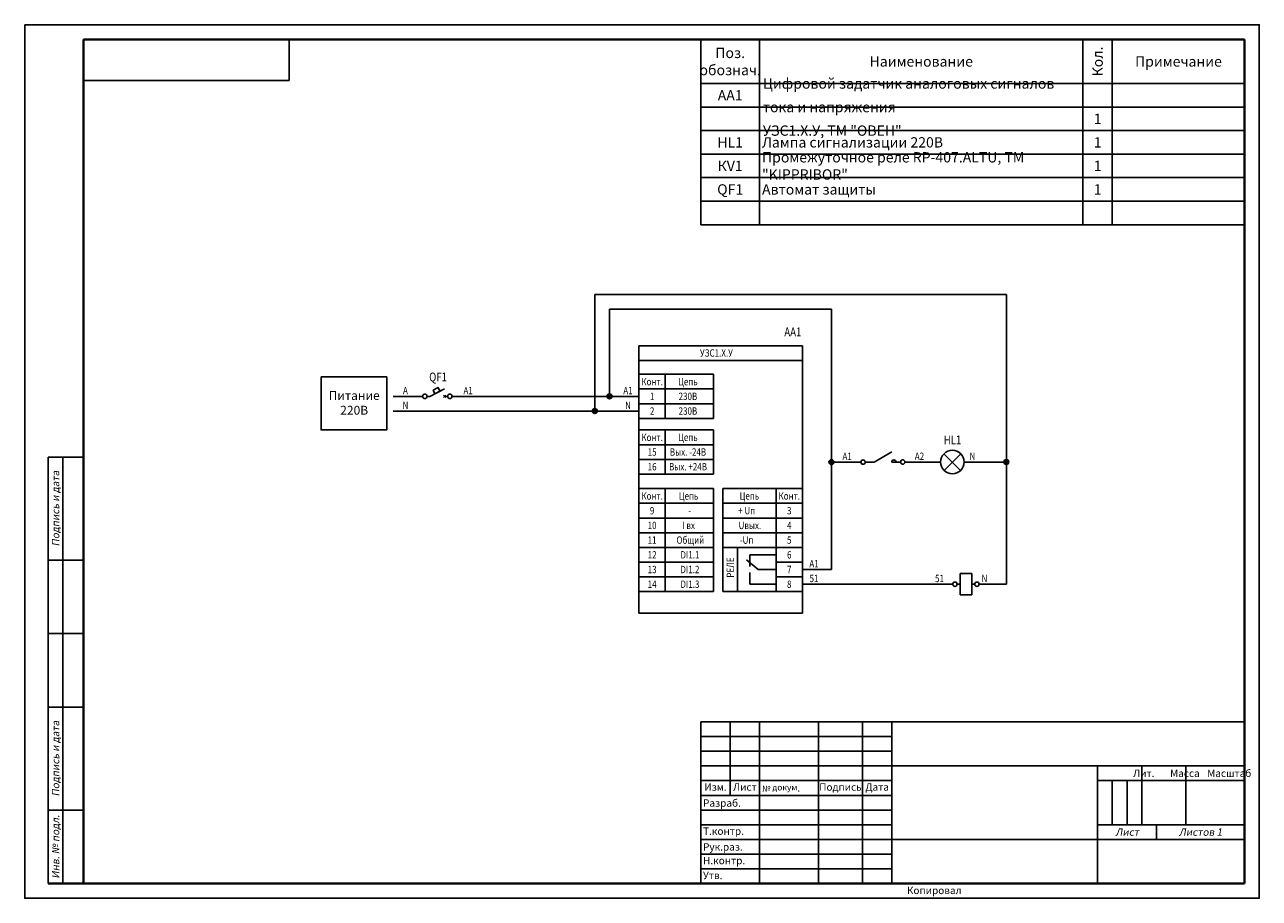
# Model space of a CAD drawing. Units: millimetres. Extents: x 0 to 420, y 0 to 297.
import ezdxf
from ezdxf.enums import TextEntityAlignment as Align

# ---------------------------------------------------------------- set-up
doc = ezdxf.new("R2010")
doc.units = ezdxf.units.MM
doc.styles.add('gost2304', font='Gost.shx', dxfattribs={"width": 0.8, "oblique": 15, "height": 2.5})
doc.styles.add('ДЛЯ текста', font='Gost.shx', dxfattribs={"width": 0.8, "oblique": 15, "height": 3.5})

msp = doc.modelspace()

# ---------------------------------------------------------------- hatches: boundary and pattern name
at = {"ltscale": 2}
h = msp.add_hatch(color=0, dxfattribs=at)
edge = h.paths.add_edge_path()
edge.add_arc((198.96, 170.65), 0.839, 0, 360)
h = msp.add_hatch(color=0, dxfattribs=at)
edge = h.paths.add_edge_path()
edge.add_arc((193.96, 165.65), 0.839, 0, 360)
h = msp.add_hatch(color=0, dxfattribs=at)
edge = h.paths.add_edge_path()
edge.add_arc((274.45, 148.29), 0.839, 0, 360)
h = msp.add_hatch(color=0, dxfattribs=at)
edge = h.paths.add_edge_path()
edge.add_arc((333.95, 148.32), 0.839, 0, 360)

# ---------------------------------------------------------------- linework, layer by layer
at = {"color": 0}
for p, q in [((0, 0), (0, 297)), ((0, 0), (0, 297)), ((90, 278), (90, 292)), ((90, 278), (90, 292)), ((20, 278), (90, 278)), ((20, 278), (90, 278)), ((20, 278), (90, 278)), ((20, 278), (90, 278)), ((211.92, 178.15), (216.92, 178.15)), ((137.86, 170.65), (142.86, 173.15)), ((136.86, 170.65), (137.86, 170.65)), ((142.46, 171.04), (143.25, 170.26)), ((142.46, 170.26), (143.25, 171.04)), ((143.86, 170.65), (142.86, 170.65)), ((211.92, 159.22), (216.92, 159.22)), ((8, 150), (8, 5)), ((8, 150), (20, 150)), ((13, 150), (13, 5)), ((211.92, 139.28), (216.92, 139.28)), ((261.61, 139.28), (256.61, 139.28)), ((211.92, 134.28), (216.92, 134.28)), ((261.61, 134.28), (256.61, 134.28)), ((211.92, 129.28), (216.92, 129.28)), ((261.61, 129.28), (256.61, 129.28)), ((8, 115), (20, 115)), ((211.92, 109.28), (216.92, 109.28)), ((261.61, 109.28), (256.61, 109.28)), ((211.92, 104.28), (216.92, 104.28)), ((261.61, 104.28), (256.61, 104.28)), ((8, 90), (20, 90)), ((8, 65), (20, 65)), ((230, 60), (230, 5)), ((230, 60), (415, 60)), ((230, 60), (230, 5)), ((240, 60), (240, 35)), ((240, 60), (240, 35)), ((250, 60), (250, 5)), ((270, 60), (270, 5)), ((285, 60), (285, 5)), ((295, 60), (295, 5)), ((230, 55), (295, 55)), ((230, 50), (295, 50)), ((230, 45), (295, 45)), ((295, 45), (415, 45)), ((365, 45), (365, 5)), ((380, 45), (380, 25)), ((395, 45), (395, 25)), ((230, 40), (295, 40)), ((365, 40), (415, 40)), ((370, 40), (370, 25)), ((375, 40), (375, 25)), ((230, 35), (295, 35)), ((8, 30), (20, 30)), ((230, 30), (295, 30)), ((230, 25), (295, 25)), ((365, 25), (415, 25)), ((385, 25), (385, 20)), ((230, 20), (295, 20)), ((295, 20), (415, 20)), ((230, 15), (295, 15)), ((230, 15), (295, 15)), ((230, 10), (295, 10)), ((230, 10), (295, 10)), ((230, 5), (415, 5)), ((230, 5), (415, 5))]:
    msp.add_line(p, q, dxfattribs=at)
at = {"color": 0, "lineweight": 40}
for p, q in [((20, 292), (20, 5)), ((415, 292), (20, 292)), ((20, 292), (20, 5)), ((415, 292), (415, 5)), ((415, 5), (8, 5))]:
    msp.add_line(p, q, dxfattribs=at)
at = {"color": 0, "ltscale": 100}
for p, q in [((236, 292), (230, 292)), ((242, 292), (236, 292)), ((250, 292), (242, 292)), ((320, 292), (250, 292)), ((360, 292), (250, 292)), ((383, 292), (320, 292)), ((370, 292), (360, 292)), ((360, 292), (360, 229)), ((415, 292), (370, 292)), ((370, 292), (370, 229)), ((393, 292), (383, 292)), ((415, 292), (393, 292)), ((415, 292), (415, 277)), ((208.96, 178.15), (208.96, 187.87)), ((264.58, 187.87), (208.96, 187.87)), ((264.58, 119.74), (264.58, 187.87)), ((135.36, 170.65), (125.36, 170.65)), ((208.96, 170.65), (145.36, 170.65)), ((208.96, 165.65), (125.36, 165.65)), ((217.92, 163.15), (234.28, 163.15)), ((319.59, 148.32), (325.59, 148.32)), ((217.92, 144.22), (234.28, 144.22)), ((234.28, 139.28), (234.28, 104.28)), ((237.46, 139.28), (237.46, 104.28)), ((324.7, 106.78), (329.7, 106.78))]:
    msp.add_line(p, q, dxfattribs=at)
at = {"color": 7}
for p, q in [((230, 292), (415, 292)), ((230, 229), (230, 292)), ((250, 229), (250, 292)), ((230, 277), (415, 277)), ((230, 269), (415, 269)), ((230, 261), (415, 261)), ((230, 253), (415, 253)), ((230, 245), (415, 245)), ((230, 245), (415, 245)), ((230, 245), (415, 245)), ((230, 237), (415, 237)), ((230, 237), (415, 237)), ((230, 237), (415, 237)), ((230, 237), (415, 237)), ((230, 237), (415, 237)), ((230, 229), (415, 229)), ((230, 229), (415, 229)), ((322.2, 110.38), (318.2, 110.38)), ((318.2, 110.38), (318.2, 103.18)), ((322.2, 103.18), (322.2, 110.38)), ((318.2, 103.18), (322.2, 103.18)), ((230, 60), (415, 60))]:
    msp.add_line(p, q, dxfattribs=at)
at = {"ltscale": 100}
for p, q in [((198.96, 205.27), (193.96, 205.27)), ((193.96, 205.27), (193.96, 165.65)), ((333.95, 205.27), (198.96, 205.27)), ((333.95, 200.27), (333.95, 205.27)), ((208.96, 200.27), (198.96, 200.27)), ((198.96, 200.27), (198.96, 170.65)), ((274.45, 200.27), (208.96, 200.27)), ((274.45, 156.37), (274.45, 200.27)), ((333.95, 161.37), (333.95, 200.27)), ((234.28, 178.15), (234.28, 163.15)), ((333.95, 161.37), (333.95, 106.78)), ((234.28, 159.22), (234.28, 144.22)), ((274.45, 156.37), (274.45, 111.78)), ((299.45, 148.32), (311.59, 148.32)), ((237.46, 104.28), (237.46, 119.28)), ((242.46, 104.28), (242.46, 119.28)), ((274.45, 111.78), (264.58, 111.78))]:
    msp.add_line(p, q, dxfattribs=at)
at = {"color": 0, "ltscale": 0.05}
for p, q in [((264.58, 182.89), (208.96, 182.89)), ((234.28, 178.15), (217.92, 178.15)), ((217.92, 173.15), (234.28, 173.15)), ((217.92, 168.15), (234.28, 168.15)), ((234.28, 159.22), (217.92, 159.22)), ((217.92, 154.22), (234.28, 154.22)), ((217.92, 149.22), (234.28, 149.22)), ((234.28, 139.28), (217.92, 139.28)), ((237.46, 139.28), (255.61, 139.28)), ((217.92, 134.28), (234.28, 134.28)), ((217.92, 134.28), (234.28, 134.28)), ((217.92, 134.28), (234.28, 134.28)), ((255.61, 134.28), (237.46, 134.28)), ((255.61, 134.28), (238.46, 134.28)), ((255.61, 134.28), (238.46, 134.28)), ((217.92, 129.28), (234.28, 129.28)), ((217.92, 129.28), (234.28, 129.28)), ((255.61, 129.28), (237.46, 129.28)), ((255.61, 129.28), (238.46, 129.28)), ((217.92, 124.28), (234.28, 124.28)), ((255.61, 124.28), (237.46, 124.28)), ((217.92, 119.28), (234.28, 119.28)), ((217.92, 119.28), (234.28, 119.28)), ((217.92, 119.28), (234.28, 119.28)), ((255.61, 119.28), (237.46, 119.28)), ((255.61, 119.28), (237.46, 119.28)), ((255.61, 119.28), (237.46, 119.28)), ((217.92, 114.28), (234.28, 114.28)), ((217.92, 109.28), (234.28, 109.28)), ((217.92, 109.28), (234.28, 109.28)), ((217.92, 104.28), (234.28, 104.28)), ((217.92, 104.28), (234.28, 104.28)), ((255.61, 104.28), (237.46, 104.28)), ((255.61, 104.28), (237.46, 104.28))]:
    msp.add_line(p, q, dxfattribs=at)
for p, q in [((208.96, 163.15), (208.96, 159.22)), ((284.45, 148.29), (274.45, 148.29)), ((312.72, 151.11), (318.38, 145.46)), ((312.8, 145.45), (318.46, 151.11)), ((325.59, 148.32), (333.95, 148.32)), ((208.96, 144.22), (208.96, 139.28)), ((208.96, 106.99), (208.96, 96.99)), ((264.58, 96.99), (264.58, 106.99)), ((264.58, 106.78), (315.7, 106.78)), ((329.7, 106.78), (333.95, 106.78)), ((208.96, 96.99), (264.58, 96.99))]:
    msp.add_line(p, q)
at = {"color": 7, "ltscale": 100}
for p, q in [((288.95, 148.3), (294.95, 151.77)), ((285.95, 148.3), (288.95, 148.3)), ((294.95, 148.3), (297.95, 148.3))]:
    msp.add_line(p, q, dxfattribs=at)
at = {"color": 0, "linetype": 'ByBlock'}
for p, q in [((249.48, 111.78), (245.5, 115.04)), ((255.61, 116.78), (246.65, 116.78)), ((246.65, 116.78), (246.65, 112.84)), ((246.65, 110.71), (246.65, 106.78)), ((255.61, 111.78), (249.48, 111.78)), ((255.61, 111.78), (249.48, 111.78)), ((255.61, 106.78), (246.65, 106.78)), ((255.61, 106.78), (246.65, 106.78))]:
    msp.add_line(p, q, dxfattribs=at)
at = {"color": 7, "linetype": 'Continuous'}
for p, q in [((317.2, 106.78), (318.2, 106.78)), ((322.2, 106.78), (323.2, 106.78))]:
    msp.add_line(p, q, dxfattribs=at)
at = {"color": 0}
msp.add_lwpolyline([(0, 297), (420, 297), (420, 0), (0, 0)], close=True, dxfattribs=at)
at = {"color": 0, "ltscale": 100}
msp.add_lwpolyline([(100.8, 177.26), (123.19, 177.26), (123.19, 159.21), (100.8, 159.21)], close=True, dxfattribs=at)
at = {"color": 0, "ltscale": 0.05}
for points in [[(208.96, 173.15), (217.92, 173.15), (217.92, 178.15), (208.96, 178.15)], [(208.96, 168.15), (217.92, 168.15), (217.92, 173.15), (208.96, 173.15)], [(208.96, 163.15), (217.92, 163.15), (217.92, 168.15), (208.96, 168.15)], [(208.96, 154.22), (217.92, 154.22), (217.92, 159.22), (208.96, 159.22)], [(208.96, 149.22), (217.92, 149.22), (217.92, 154.22), (208.96, 154.22)], [(208.96, 144.22), (217.92, 144.22), (217.92, 149.22), (208.96, 149.22)], [(208.96, 134.28), (217.92, 134.28), (217.92, 139.28), (208.96, 139.28)], [(264.58, 134.28), (255.61, 134.28), (255.61, 139.28), (264.58, 139.28)], [(208.96, 129.28), (217.92, 129.28), (217.92, 134.28), (208.96, 134.28)], [(264.58, 129.28), (255.61, 129.28), (255.61, 134.28), (264.58, 134.28)], [(208.96, 124.28), (217.92, 124.28), (217.92, 129.28), (208.96, 129.28)], [(264.58, 124.28), (255.61, 124.28), (255.61, 129.28), (264.58, 129.28)], [(208.96, 119.28), (217.92, 119.28), (217.92, 124.28), (208.96, 124.28)], [(264.58, 119.28), (255.61, 119.28), (255.61, 124.28), (264.58, 124.28)], [(208.96, 114.28), (217.92, 114.28), (217.92, 119.28), (208.96, 119.28)], [(264.58, 114.28), (255.61, 114.28), (255.61, 119.28), (264.58, 119.28)], [(208.96, 109.28), (217.92, 109.28), (217.92, 114.28), (208.96, 114.28)], [(264.58, 109.28), (255.61, 109.28), (255.61, 114.28), (264.58, 114.28)], [(208.96, 104.28), (217.92, 104.28), (217.92, 109.28), (208.96, 109.28)], [(264.58, 104.28), (255.61, 104.28), (255.61, 109.28), (264.58, 109.28)]]:
    msp.add_lwpolyline(points, close=True, dxfattribs=at)
at = {"color": 0, "ltscale": 0.008}
msp.add_lwpolyline([(138.94, 172.78), (140.63, 173.63), (141.27, 172.36), (139.57, 171.51)], close=True, dxfattribs=at)
at = {"color": 0}
for centre in [(136.11, 170.65), (144.61, 170.65)]:
    msp.add_circle(centre, 0.75, dxfattribs=at)
at = {"color": 0, "ltscale": 2}
for centre in [(198.96, 170.65), (193.96, 165.65), (274.45, 148.29), (333.95, 148.32)]:
    msp.add_circle(centre, 0.839, dxfattribs=at)
msp.add_circle((315.59, 148.32), 4)
at = {"color": 7, "linetype": 'Continuous'}
for centre in [(285.2, 148.29), (298.7, 148.32), (316.45, 106.78), (323.95, 106.78)]:
    msp.add_circle(centre, 0.75, dxfattribs=at)
at = {"color": 7, "ltscale": 0.008}
msp.add_arc((295.67, 148.3), 0.726, 0, 180, dxfattribs=at)

# ---------------------------------------------------------------- texts
at = {"color": 0, "style": 'gost2304', "oblique": 15, "width": 0.8}
for s, p in [('УЗС1.X.У', (235.3, 185.39)), ('Конт.', (213.44, 175.65)), ('Цепь', (225.62, 175.65)), ('A', (129.52, 172.62)), ('A1', (150.85, 172.62)), ('A1', (205.23, 172.62)), ('N', (129.52, 167.62)), ('N', (205.23, 167.62)), ('1', (213.44, 170.65)), ('230В', (225.62, 170.65)), ('2', (213.44, 165.65)), ('230В', (225.62, 165.65)), ('Конт.', (213.44, 156.72)), ('Цепь', (225.62, 156.72)), ('15', (213.44, 151.72)), ('Вых. -24В', (225.65, 151.72)), ('A1', (279.79, 150.28)), ('A2', (304.39, 150.28)), ('N', (322.4, 150.28)), ('16', (213.44, 146.72)), ('Вых. +24В', (225.65, 146.72)), ('Конт.', (213.44, 136.78)), ('Цепь', (225.85, 136.78)), ('Цепь', (246.54, 136.78)), ('Конт.', (260.09, 136.78)), ('9', (213.44, 131.78)), ('3', (260.09, 131.78)), ('10', (213.44, 126.78)), ('4', (260.09, 126.78)), ('11', (213.44, 121.78)), ('5', (260.09, 121.78)), ('12', (213.44, 116.78)), ('6', (260.09, 116.78)), ('А1', (268.52, 113.74)), ('13', (213.44, 111.78)), ('7', (260.09, 111.78)), ('51', (268.52, 108.74)), ('51', (311.2, 108.74)), ('N', (326.51, 108.74)), ('14', (213.44, 106.78)), ('8', (260.09, 106.78))]:
    msp.add_text(s, height=2.5, dxfattribs=at).set_placement(p, align=Align.MIDDLE_CENTER)
for s, p in [('-', (225.74, 131.78)), ('+ Uп', (242.72, 131.78)), ('I вх', (223.69, 126.78)), ('Uвых.', (242.86, 126.78)), ('Общий', (221.74, 121.78)), ('-Uп', (243.27, 121.78)), ('DI1.1', (223.06, 116.78)), ('DI1.2', (223.06, 111.78)), ('DI1.3', (223.06, 106.78))]:
    msp.add_text(s, height=2.5, dxfattribs=at).set_placement(p, align=Align.MIDDLE_LEFT)
msp.add_text('РЕЛЕ', height=2.5, rotation=90, dxfattribs=at).set_placement((240.04, 109.01), align=Align.MIDDLE_LEFT)
at = {"color": 7, "linetype": 'Continuous', "char_height": 3.5, "style": 'ДЛЯ текста'}
for s, insert, width, attachment_point in [('\\A1;Поз.\\Pобознач.', (240, 284.5), 20, 5), ('\\A1;Наименование', (305, 284.5), 110, 5), ('\\A1;Примечание', (392.5, 284.5), 45, 5), ('\\A1;AA1', (240, 273), 20, 5), ('\\A1;1', (365, 265), 10, 5), ('{\\A1;HL1}', (240, 257), 20, 5), ('{\\A1;Лампа сигнализации 220В}', (250.84, 257), 110, 4), ('{\\A1;1}', (365, 257), 10, 5), ('{\\A1;Промежуточное реле RP-407.АLTU, TM "KIPPRIBOR"}', (250.84, 249), 110, 4), ('{\\A1;КV1}', (240, 249), 20, 5), ('{\\A1;1}', (365, 249), 10, 5), ('\\A1;QF1', (240, 241), 20, 5), ('\\A1;Автомат защиты', (250.84, 241), 110, 4), ('\\A1;1', (365, 241), 10, 5)]:
    msp.add_mtext(s, dxfattribs=dict(at, insert=insert, width=width, attachment_point=attachment_point))
at = {"color": 7, "linetype": 'Continuous', "insert": (365, 284.5), "char_height": 3.5, "width": 15, "attachment_point": 5, "rotation": 90, "style": 'ДЛЯ текста'}
msp.add_mtext('\\A1;Кол.', dxfattribs=at)
at = {"color": 7, "linetype": 'Continuous', "insert": (306.1, 269), "char_height": 3.5, "width": 110, "attachment_point": 5, "line_spacing_factor": 1.371429, "style": 'ДЛЯ текста'}
msp.add_mtext('\\pxql;{\\C0;Цифровой задатчик аналоговых сигналов тока и напряжения \\PУЗС1.X.У, ТМ "ОВЕН"}', dxfattribs=at)
at = {"color": 0, "style": 'gost2304'}
for s, insert, char_height, width, attachment_point in [('\\A1;Питание\\P220В', (112.09, 168.43), 3, 39.9795, 5), ('\\pi4.8281;Лит.', (365, 42.5), 2.5, 15, 4), ('\\pi3.8575;Масса ', (380, 42.5), 2.5, 15, 4), ('\\pi4.2529;Масштаб', (404.46, 42.5), 2.5, 18.918, 5), ('Изм.', (235, 37.5), 2.5, 10, 5), ('Лист', (245, 37.5), 2.5, 10, 5), ('{\\H0.83333x;№ докум}.', (257.33, 37.5), 2.5, 20, 5), ('Подпись', (277.5, 37.5), 2.5, 15, 5), ('Дата', (290, 37.5), 2.5, 10, 5), (' Разраб.', (230, 32.06), 2.5, 20, 4), (' Т.контр.', (230, 22.5), 2.5, 20, 4), ('{\\Q10;Лист  }', (375.08, 22.5), 2.5, 20, 5), ('{\\Q10;Листов 1}', (400, 22.5), 2.5, 30, 5), (' Рук.раз.', (230, 17.15), 2.5, 20, 4), (' Н.контр.', (230, 12.5), 2.5, 20, 4), (' Утв.', (230, 7.44), 2.5, 20, 4)]:
    msp.add_mtext(s, dxfattribs=dict(at, insert=insert, char_height=char_height, width=width, attachment_point=attachment_point))
at = {"color": 0, "char_height": 2.5, "attachment_point": 5, "rotation": 90, "style": 'gost2304'}
for s, insert, width in [('{\\Q10;Подпись и дата}', (10.5, 132.5), 35), ('{\\Q10;Подпись и дата}', (10.5, 47.5), 35), ('\\pt24;{\\Q10;Инв. № подл.}', (10.5, 17.5), 25)]:
    msp.add_mtext(s, dxfattribs=dict(at, insert=insert, width=width))
at = {"color": 0, "lineweight": 15, "insert": (300.12, 3.93), "char_height": 2.5, "width": 23.5385, "attachment_point": 1, "style": 'gost2304'}
msp.add_mtext('Копировал', dxfattribs=at)
at = {"color": 0, "style": 'gost2304', "oblique": 15, "width": 0.8, "flags": 8}
for tag, p in [('AA1', (261.32, 191.08)), ('QF1', (140.63, 175.73)), ('HL1', (315.63, 154.33))]:
    msp.add_attdef(tag, text='QF1', height=3, dxfattribs=at).set_placement(p, align=Align.CENTER)

doc.saveas('drawing.dxf')
